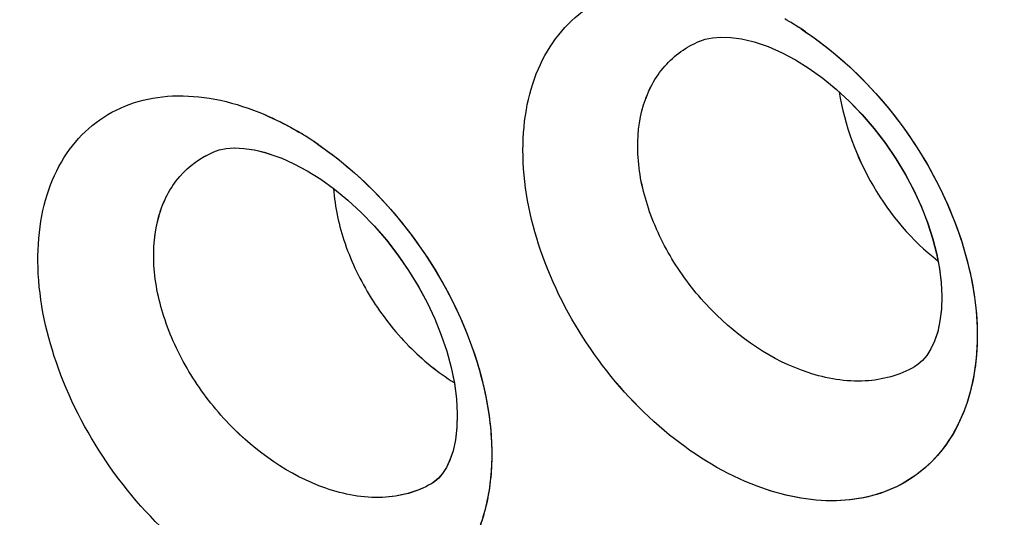
# Model space of a CAD drawing. Units: inches. Extents: x 73.6 to 136.7, y 115.3 to 181.8.
# Drawn here: x 95.7 to 97.9, y 134.5 to 135.6 of the extents above; entities that cross this region are included whole.
import ezdxf

# ---------------------------------------------------------------- set-up
doc = ezdxf.new("R2010")
doc.units = ezdxf.units.IN
doc.header["$MEASUREMENT"] = 0
doc.layers.add('ASSI', color=7, linetype='Continuous')

# ---------------------------------------------------------------- blocks, each defined once
blk = doc.blocks.new('block 876')
at = {"color": 7, "lineweight": 25, "true_color": 0xffffff}
blk.add_lwpolyline([(96.2338, 135.3036), (96.2589, 135.2975)], dxfattribs=at)
blk = doc.blocks.new('block 895')
at = {"color": 7, "lineweight": 25, "true_color": 0xffffff}
blk.add_lwpolyline([(97.3485, 135.5462), (97.3755, 135.5374), (97.3821, 135.5348)], dxfattribs=at)
blk = doc.blocks.new('block 900')
at = {"color": 7, "lineweight": 25, "true_color": 0xffffff}
blk.add_lwpolyline([(96.2593, 135.2974), (96.2861, 135.2884), (96.293, 135.2857)], dxfattribs=at)
blk = doc.blocks.new('block 943')
at = {"color": 7, "lineweight": 25, "true_color": 0xffffff}
blk.add_lwpolyline([(97.3823, 135.5348), (97.4136, 135.521), (97.4436, 135.505), (97.4741, 135.4859), (97.5046, 135.4639), (97.5346, 135.4393), (97.564, 135.4121), (97.5923, 135.3828), (97.6191, 135.3514), (97.6444, 135.3184), (97.6678, 135.2841)], dxfattribs=at)
blk = doc.blocks.new('block 947')
at = {"color": 7, "lineweight": 25, "true_color": 0xffffff}
blk.add_lwpolyline([(96.2932, 135.2857), (96.3221, 135.2727), (96.3516, 135.2569), (96.3819, 135.2379), (96.4124, 135.2158), (96.4428, 135.191), (96.4726, 135.1634), (96.5014, 135.1336), (96.5288, 135.1018), (96.5546, 135.0683), (96.5785, 135.0335), (96.6002, 134.998), (96.6196, 134.962), (96.6368, 134.9255), (96.6515, 134.8891), (96.6637, 134.853), (96.6735, 134.8169), (96.6808, 134.7812), (96.6854, 134.7465), (96.6872, 134.7135), (96.6864, 134.6828)], dxfattribs=at)
blk = doc.blocks.new('block 1237')
at = {"color": 7, "lineweight": 25, "true_color": 0xffffff}
blk.add_lwpolyline([(97.2415, 135.5512), (97.2577, 135.5546), (97.2767, 135.5562), (97.2985, 135.5555)], dxfattribs=at)
blk = doc.blocks.new('block 1239')
at = {"color": 7, "lineweight": 25, "true_color": 0xffffff}
blk.add_lwpolyline([(96.155, 135.3035), (96.1704, 135.3066)], dxfattribs=at)
blk = doc.blocks.new('block 1268')
at = {"color": 7, "lineweight": 25, "true_color": 0xffffff}
blk.add_lwpolyline([(96.1704, 135.3066), (96.1887, 135.308), (96.21, 135.3071), (96.2333, 135.3037)], dxfattribs=at)
blk = doc.blocks.new('block 1298')
at = {"color": 7, "lineweight": 25, "true_color": 0xffffff}
blk.add_lwpolyline([(97.2985, 135.5555), (97.3227, 135.5522), (97.3481, 135.5462)], dxfattribs=at)
blk = doc.blocks.new('block 1443')
at = {"color": 7, "lineweight": 25, "true_color": 0xffffff}
blk.add_lwpolyline([(97.6678, 135.2841), (97.6891, 135.2487), (97.7082, 135.2126), (97.7248, 135.1764), (97.7387, 135.1406), (97.7501, 135.1055), (97.7589, 135.0712), (97.7651, 135.0383), (97.7689, 135.0069), (97.7704, 134.9766), (97.7696, 134.9477), (97.7665, 134.9209), (97.7614, 134.8968), (97.7545, 134.8759), (97.7463, 134.8582), (97.7372, 134.8437), (97.7277, 134.8325)], dxfattribs=at)
blk = doc.blocks.new('block 1462')
at = {"color": 7, "lineweight": 25, "true_color": 0xffffff}
blk.add_lwpolyline([(96.6864, 134.6828), (96.6832, 134.6548), (96.6778, 134.6303), (96.6709, 134.6097), (96.663, 134.5929), (96.6544, 134.5794), (96.6456, 134.5692), (96.6367, 134.5614), (96.6293, 134.5565)], dxfattribs=at)
blk = doc.blocks.new('block 2204')
at = {"color": 7, "lineweight": 25, "true_color": 0xffffff}
blk.add_lwpolyline([(97.7277, 134.8325), (97.7179, 134.8238), (97.7095, 134.8182)], dxfattribs=at)
blk = doc.blocks.new('block 2455')
at = {"color": 7, "lineweight": 25, "true_color": 0xffffff}
blk.add_lwpolyline([(96.6293, 134.5565), (96.629, 134.5563)], dxfattribs=at)
blk = doc.blocks.new('block 2456')
at = {"color": 7, "lineweight": 25, "true_color": 0xffffff}
blk.add_lwpolyline([(97.7095, 134.8182), (97.7093, 134.8181)], dxfattribs=at)
blk = doc.blocks.new('block 2482')
at = {"color": 7, "lineweight": 25, "true_color": 0xffffff}
blk.add_lwpolyline([(96.1429, 135.2993), (96.143, 135.2994)], dxfattribs=at)
blk = doc.blocks.new('block 2483')
at = {"color": 7, "lineweight": 25, "true_color": 0xffffff}
blk.add_lwpolyline([(97.229, 135.5469), (97.2292, 135.5469)], dxfattribs=at)
blk = doc.blocks.new('block 2518')
at = {"color": 7, "lineweight": 25, "true_color": 0xffffff}
blk.add_lwpolyline([(97.2292, 135.547), (97.2415, 135.5512)], dxfattribs=at)
blk = doc.blocks.new('block 2521')
at = {"color": 7, "lineweight": 25, "true_color": 0xffffff}
blk.add_lwpolyline([(96.143, 135.2994), (96.155, 135.3035)], dxfattribs=at)
blk = doc.blocks.new('block 3171')
at = {"color": 7, "lineweight": 25, "true_color": 0xffffff}
blk.add_open_spline([(96.3669, 135.3222), (96.3548, 135.3303), (96.3425, 135.338), (96.3299, 135.3453)], degree=3, dxfattribs=at)
blk = doc.blocks.new('block 3176')
at = {"color": 7, "lineweight": 25, "true_color": 0xffffff}
blk.add_open_spline([(97.4561, 135.5744), (97.4442, 135.5822), (97.432, 135.5896), (97.4197, 135.5967)], degree=3, dxfattribs=at)
blk = doc.blocks.new('block 3364')
at = {"color": 7, "lineweight": 25, "true_color": 0xffffff}
blk.add_open_spline([(96.4107, 135.217), (96.4135, 135.1752), (96.4227, 135.1338), (96.4363, 135.094), (96.451, 135.0512), (96.4708, 135.0104), (96.4946, 134.9721), (96.5187, 134.9333), (96.547, 134.8972), (96.579, 134.8646), (96.6095, 134.8334), (96.6435, 134.8056), (96.6804, 134.7827)], degree=3, knots=[0, 0, 0, 0, 1, 1, 1, 2, 2, 2, 3, 3, 3, 4, 4, 4, 4], dxfattribs=at)
blk = doc.blocks.new('block 3655')
at = {"color": 7, "lineweight": 25, "true_color": 0xffffff}
blk.add_open_spline([(97.4719, 134.8051), (97.3905, 134.832), (97.3163, 134.883), (97.256, 134.9449), (97.2239, 134.9778), (97.1956, 135.0139), (97.1716, 135.0527), (97.1482, 135.0905), (97.1287, 135.1309), (97.1146, 135.1731), (97.1015, 135.2123), (97.093, 135.2531), (97.091, 135.2945), (97.0893, 135.3315), (97.0928, 135.3689), (97.1037, 135.4043), (97.1136, 135.4361), (97.1293, 135.4663), (97.1514, 135.4913), (97.1726, 135.5154), (97.1997, 135.5346), (97.229, 135.5469)], degree=3, knots=[0, 0, 0, 0, 1, 1, 1, 2, 2, 2, 3, 3, 3, 4, 4, 4, 5, 5, 5, 6, 6, 6, 7, 7, 7, 7], dxfattribs=at)
blk = doc.blocks.new('block 3657')
at = {"color": 7, "lineweight": 25, "true_color": 0xffffff}
blk.add_open_spline([(96.3931, 134.5464), (96.3112, 134.5748), (96.237, 134.6275), (96.1766, 134.6906), (96.1443, 134.7244), (96.1159, 134.7612), (96.0916, 134.8007), (96.068, 134.8391), (96.0482, 134.8801), (96.0337, 134.923), (96.0203, 134.9626), (96.0114, 135.0038), (96.009, 135.0457), (96.0068, 135.0829), (96.0098, 135.1206), (96.0202, 135.1564), (96.0295, 135.1883), (96.0448, 135.2187), (96.0665, 135.2439), (96.0872, 135.2679), (96.1139, 135.2872), (96.1429, 135.2993)], degree=3, knots=[0, 0, 0, 0, 1, 1, 1, 2, 2, 2, 3, 3, 3, 4, 4, 4, 5, 5, 5, 6, 6, 6, 7, 7, 7, 7], dxfattribs=at)
blk = doc.blocks.new('block 3736')
at = {"color": 7, "lineweight": 25, "true_color": 0xffffff}
blk.add_open_spline([(100.7809, 135.8261), (100.7809, 135.3059), (100.7583, 134.7854), (100.7097, 134.2672), (100.6635, 133.7745), (100.5938, 133.284), (100.4969, 132.7986), (100.4053, 132.339), (100.2893, 131.884), (100.1454, 131.4379), (100.0094, 131.0162), (99.8485, 130.6023), (99.6594, 130.2016), (99.4804, 129.8223), (99.2762, 129.4547), (99.0447, 129.1048), (98.8244, 128.7718), (98.5794, 128.4548), (98.3093, 128.1606), (98.0493, 127.8775), (97.7662, 127.6155), (97.4617, 127.3805), (97.1639, 127.1506), (96.8457, 126.9464), (96.5123, 126.7732)], degree=3, knots=[0, 0, 0, 0, 1, 1, 1, 2, 2, 2, 3, 3, 3, 4, 4, 4, 5, 5, 5, 6, 6, 6, 7, 7, 7, 8, 8, 8, 8], dxfattribs=at)
blk = doc.blocks.new('block 3738')
at = {"color": 7, "lineweight": 25, "true_color": 0xffffff}
blk.add_open_spline([(96.4939, 126.7637), (96.0633, 126.5418), (95.6048, 126.3702), (95.1337, 126.252), (94.6481, 126.13), (94.1491, 126.0649), (93.6491, 126.0502), (93.1204, 126.0346), (92.5905, 126.0755), (92.0688, 126.1621), (91.5092, 126.2549), (90.9591, 126.4002), (90.4232, 126.5854), (89.8466, 126.7847), (89.2863, 127.0303), (88.7449, 127.3108), (88.4594, 127.4589), (88.1791, 127.6166), (87.9039, 127.7829), (87.6195, 127.9547), (87.3406, 128.1356), (87.0672, 128.3245), (86.4955, 128.7194), (85.9478, 129.1492), (85.4238, 129.6057), (84.8726, 130.086), (84.3477, 130.5958), (83.8482, 131.1294), (83.3289, 131.6841), (82.8373, 132.2644), (82.3726, 132.8656), (81.8956, 133.4829), (81.447, 134.1223), (81.0273, 134.7799), (80.6016, 135.447), (80.2056, 136.133), (79.84, 136.8349), (79.4737, 137.538), (79.138, 138.2571), (78.8345, 138.9895), (78.5342, 139.7143), (78.2654, 140.4522), (78.031, 141.201), (77.8019, 141.9328), (77.6057, 142.6749), (77.4459, 143.4249), (77.2916, 144.1489), (77.1713, 144.8802), (77.0901, 145.6163), (77.0126, 146.3185), (76.9708, 147.0251), (76.9708, 147.7311)], degree=3, knots=[0, 0, 0, 0, 1, 1, 1, 2, 2, 2, 3, 3, 3, 4, 4, 4, 5, 5, 5, 6, 6, 6, 7, 7, 7, 8, 8, 8, 9, 9, 9, 10, 10, 10, 11, 11, 11, 12, 12, 12, 13, 13, 13, 14, 14, 14, 15, 15, 15, 16, 16, 16, 17, 17, 17, 17], dxfattribs=at)
blk = doc.blocks.new('block 3866')
at = {"color": 7, "lineweight": 25, "true_color": 0xffffff}
blk.add_open_spline([(97.5413, 135.4329), (97.5526, 135.3591), (97.5796, 135.2876), (97.6177, 135.2224), (97.6552, 135.1582), (97.7034, 135.1002), (97.7617, 135.0556)], degree=3, knots=[0, 0, 0, 0, 1, 1, 1, 2, 2, 2, 2], dxfattribs=at)
blk = doc.blocks.new('block 3905')
at = {"color": 7, "lineweight": 25, "true_color": 0xffffff}
blk.add_open_spline([(100.5994, 136.3335), (100.5994, 135.8121), (100.5755, 135.2904), (100.5239, 134.7713), (100.475, 134.2794), (100.4013, 133.7898), (100.2986, 133.3063), (100.2017, 132.85), (100.079, 132.3989), (99.9266, 131.958), (99.7829, 131.5425), (99.6129, 131.136), (99.413, 130.7444), (99.2242, 130.3746), (99.0088, 130.0181), (98.7649, 129.6819), (98.5326, 129.3619), (98.2745, 129.0603), (97.9909, 128.7846), (97.7171, 128.5184), (97.4196, 128.2763), (97.1014, 128.0646), (96.7881, 127.8561), (96.4546, 127.677), (96.1082, 127.5315)], degree=3, knots=[0, 0, 0, 0, 1, 1, 1, 2, 2, 2, 3, 3, 3, 4, 4, 4, 5, 5, 5, 6, 6, 6, 7, 7, 7, 8, 8, 8, 8], dxfattribs=at)
blk = doc.blocks.new('block 3992')
at = {"color": 7, "lineweight": 25, "true_color": 0xffffff}
blk.add_open_spline([(96.8454, 127.3011), (96.6378, 127.1795), (96.4228, 127.0701), (96.2022, 126.9738), (95.9808, 126.8771), (95.7537, 126.7936), (95.5226, 126.7234), (95.2886, 126.6523), (95.0505, 126.5948), (94.81, 126.5508), (94.5647, 126.5059), (94.3169, 126.4749), (94.0681, 126.4572), (93.5495, 126.4202), (93.0263, 126.4405), (92.5107, 126.5078), (92.2392, 126.5432), (91.9699, 126.5915), (91.7031, 126.6515), (91.4263, 126.7136), (91.1522, 126.7883), (90.8816, 126.8736), (90.3094, 127.054), (89.7523, 127.2822), (89.2135, 127.5466), (88.6347, 127.8306), (88.077, 128.1563), (87.5405, 128.5133), (86.9688, 128.8937), (86.4212, 129.3098), (85.8971, 129.7534), (85.3447, 130.2211), (84.8185, 130.7195), (84.3178, 131.2421), (83.7963, 131.7865), (83.3025, 132.3572), (82.8359, 132.9492), (82.3559, 133.5582), (81.9047, 134.1898), (81.4824, 134.8401), (81.0536, 135.5006), (80.6546, 136.1804), (80.2863, 136.8765), (79.917, 137.5745), (79.5784, 138.2888), (79.2724, 139.0168), (78.9693, 139.7376), (78.6981, 140.4718), (78.4615, 141.2171), (78.2302, 141.9457), (78.032, 142.6848), (77.8706, 143.432), (77.7148, 144.1532), (77.5933, 144.8819), (77.5113, 145.6154), (77.4331, 146.3148), (77.3908, 147.0187), (77.3908, 147.7221)], degree=3, knots=[0, 0, 0, 0, 1, 1, 1, 2, 2, 2, 3, 3, 3, 4, 4, 4, 5, 5, 5, 6, 6, 6, 7, 7, 7, 8, 8, 8, 9, 9, 9, 10, 10, 10, 11, 11, 11, 12, 12, 12, 13, 13, 13, 14, 14, 14, 15, 15, 15, 16, 16, 16, 17, 17, 17, 18, 18, 18, 19, 19, 19, 19], dxfattribs=at)
blk = doc.blocks.new('block 3994')
at = {"color": 7, "lineweight": 25, "true_color": 0xffffff}
blk.add_open_spline([(96.1209, 127.5401), (96.4554, 127.6934), (96.7763, 127.8784), (97.0774, 128.091), (97.3839, 128.3074), (97.6698, 128.5524), (97.9328, 128.8198), (98.2053, 129.097), (98.4532, 129.3982), (98.676, 129.7167), (98.9101, 130.0513), (99.1166, 130.4049), (99.2974, 130.7707), (99.3917, 130.9615), (99.4791, 131.1556), (99.5599, 131.3524), (99.6432, 131.5549), (99.7196, 131.7603), (99.7895, 131.968), (99.9354, 132.4017), (100.0529, 132.8451), (100.1457, 133.2934), (100.2439, 133.7679), (100.3145, 134.2477), (100.3613, 134.7299), (100.4106, 135.2379), (100.4334, 135.7486), (100.4334, 136.2587)], degree=3, knots=[0, 0, 0, 0, 1, 1, 1, 2, 2, 2, 3, 3, 3, 4, 4, 4, 5, 5, 5, 6, 6, 6, 7, 7, 7, 8, 8, 8, 9, 9, 9, 9], dxfattribs=at)
blk = doc.blocks.new('block 4011')
at = {"color": 7, "lineweight": 25, "true_color": 0xffffff}
blk.add_open_spline([(93.883, 127.2627), (94.318, 127.3198), (94.7488, 127.4221), (95.1624, 127.5718), (95.5693, 127.719), (95.9596, 127.9121), (96.3233, 128.1454), (96.5069, 128.2631), (96.6836, 128.391), (96.8529, 128.5282), (97.0248, 128.6675), (97.189, 128.8162), (97.3451, 128.9731), (97.668, 129.2977), (97.9563, 129.6573), (98.2088, 130.0397), (98.4772, 130.4462), (98.7051, 130.8785), (98.8976, 131.3257), (99.1039, 131.8051), (99.2694, 132.3016), (99.3998, 132.8068), (99.5396, 133.3485), (99.6391, 133.9002), (99.7049, 134.4558), (99.7752, 135.0483), (99.8073, 135.6452), (99.8073, 136.2414)], degree=3, knots=[0, 0, 0, 0, 1, 1, 1, 2, 2, 2, 3, 3, 3, 4, 4, 4, 5, 5, 5, 6, 6, 6, 7, 7, 7, 8, 8, 8, 9, 9, 9, 9], dxfattribs=at)
blk = doc.blocks.new('block 4935')
at = {"color": 7, "lineweight": 25, "true_color": 0xffffff}
blk.add_open_spline([(97.7093, 134.8181), (97.6764, 134.7988), (97.6379, 134.7887), (97.5994, 134.7865), (97.5561, 134.7841), (97.5127, 134.7917), (97.4719, 134.8051)], degree=3, knots=[0, 0, 0, 0, 1, 1, 1, 2, 2, 2, 2], dxfattribs=at)
blk = doc.blocks.new('block 4973')
at = {"color": 7, "lineweight": 25, "true_color": 0xffffff}
blk.add_open_spline([(96.629, 134.5563), (96.5965, 134.5373), (96.5583, 134.5276), (96.5202, 134.5259), (96.4768, 134.5239), (96.4336, 134.5323), (96.3931, 134.5464)], degree=3, knots=[0, 0, 0, 0, 1, 1, 1, 2, 2, 2, 2], dxfattribs=at)
blk = doc.blocks.new('block 5423')
at = {"color": 7, "lineweight": 25, "true_color": 0xffffff}
blk.add_open_spline([(96.2437, 135.3879), (96.2509, 135.385), (96.2581, 135.3819), (96.2653, 135.3787), (96.2874, 135.3688), (96.309, 135.3576), (96.3299, 135.3453)], degree=3, knots=[0, 0, 0, 0, 1, 1, 1, 2, 2, 2, 2], dxfattribs=at)
blk = doc.blocks.new('block 5424')
at = {"color": 7, "lineweight": 25, "true_color": 0xffffff}
blk.add_open_spline([(96.3669, 135.3222), (96.4512, 135.2659), (96.525, 135.1932), (96.5861, 135.1113), (96.6483, 135.0279), (96.6975, 134.9349), (96.7289, 134.8365)], degree=3, knots=[0, 0, 0, 0, 1, 1, 1, 2, 2, 2, 2], dxfattribs=at)
blk = doc.blocks.new('block 5425')
at = {"color": 7, "lineweight": 25, "true_color": 0xffffff}
blk.add_open_spline([(96.7289, 134.8365), (96.7432, 134.7917), (96.7538, 134.7455), (96.7595, 134.6986), (96.7648, 134.6555), (96.766, 134.6119), (96.7616, 134.5686), (96.7577, 134.5295), (96.7493, 134.4908), (96.7351, 134.4541), (96.7221, 134.4207), (96.7043, 134.389), (96.6814, 134.3615), (96.6596, 134.3354), (96.6332, 134.3131), (96.6036, 134.2963), (96.5736, 134.2792), (96.5404, 134.2678), (96.5064, 134.2619), (96.4697, 134.2556), (96.4321, 134.2556), (96.3952, 134.2603), (96.3545, 134.2655), (96.3146, 134.2765), (96.2764, 134.2913)], degree=3, knots=[0, 0, 0, 0, 1, 1, 1, 2, 2, 2, 3, 3, 3, 4, 4, 4, 5, 5, 5, 6, 6, 6, 7, 7, 7, 8, 8, 8, 8], dxfattribs=at)
blk = doc.blocks.new('block 5426')
at = {"color": 7, "lineweight": 25, "true_color": 0xffffff}
blk.add_open_spline([(96.2764, 134.2913), (96.2056, 134.3189), (96.1398, 134.3601), (96.0808, 134.4088), (96.0164, 134.462), (95.96, 134.5241), (95.912, 134.5922), (95.8638, 134.6606), (95.8242, 134.7351), (95.7956, 134.814), (95.7692, 134.8868), (95.7522, 134.9633), (95.7498, 135.0405), (95.7487, 135.0752), (95.7506, 135.1101), (95.7563, 135.1444), (95.7615, 135.1759), (95.7699, 135.207), (95.7823, 135.2365), (95.7937, 135.2638), (95.8085, 135.2898), (95.8268, 135.3131), (95.8442, 135.3353), (95.8649, 135.3551), (95.888, 135.3713), (95.9111, 135.3875), (95.9367, 135.4001), (95.9635, 135.4088), (95.9915, 135.418), (96.0208, 135.4229), (96.0502, 135.4243), (96.0819, 135.4258), (96.1137, 135.4231), (96.1449, 135.4172), (96.1787, 135.4108), (96.2118, 135.4007), (96.2437, 135.3879)], degree=3, knots=[0, 0, 0, 0, 1, 1, 1, 2, 2, 2, 3, 3, 3, 4, 4, 4, 5, 5, 5, 6, 6, 6, 7, 7, 7, 8, 8, 8, 9, 9, 9, 10, 10, 10, 11, 11, 11, 12, 12, 12, 12], dxfattribs=at)
blk = doc.blocks.new('block 5428')
at = {"color": 7, "lineweight": 25, "true_color": 0xffffff}
blk.add_open_spline([(97.4561, 135.5744), (97.5176, 135.5342), (97.5734, 135.485), (97.6227, 135.4301), (97.6738, 135.3732), (97.7178, 135.3103), (97.7537, 135.2428), (97.7884, 135.1776), (97.8154, 135.1081), (97.8321, 135.036), (97.8472, 134.9708), (97.8539, 134.9035), (97.8473, 134.8365), (97.8416, 134.7785), (97.826, 134.7208), (97.7971, 134.6706), (97.7838, 134.6476), (97.7678, 134.6261), (97.7492, 134.6072), (97.731, 134.5888), (97.7104, 134.5728), (97.6881, 134.5598), (97.6655, 134.5467), (97.6411, 134.5367), (97.6159, 134.5299), (97.5895, 134.5228), (97.5623, 134.5191), (97.5349, 134.5183), (97.4746, 134.5167), (97.4137, 134.5296), (97.3575, 134.5508)], degree=3, knots=[0, 0, 0, 0, 1, 1, 1, 2, 2, 2, 3, 3, 3, 4, 4, 4, 5, 5, 5, 6, 6, 6, 7, 7, 7, 8, 8, 8, 9, 9, 9, 10, 10, 10, 10], dxfattribs=at)
blk = doc.blocks.new('block 5430')
at = {"color": 7, "lineweight": 25, "true_color": 0xffffff}
blk.add_open_spline([(97.3575, 134.5508), (97.2868, 134.5774), (97.221, 134.6177), (97.162, 134.6655), (97.0977, 134.7176), (97.0415, 134.7788), (96.9937, 134.846), (96.9458, 134.9136), (96.9065, 134.9872), (96.8784, 135.0654), (96.8524, 135.1376), (96.836, 135.2136), (96.8342, 135.29), (96.8334, 135.3246), (96.8356, 135.3592), (96.8416, 135.3933), (96.8471, 135.4247), (96.8559, 135.4556), (96.8685, 135.4849), (96.8803, 135.5122), (96.8954, 135.5381), (96.9139, 135.5613), (96.9317, 135.5835), (96.9526, 135.6032), (96.976, 135.6194), (96.9993, 135.6356), (97.0251, 135.6483), (97.0521, 135.6571), (97.0803, 135.6664), (97.1098, 135.6715), (97.1394, 135.6731), (97.1712, 135.6747), (97.2031, 135.6723), (97.2344, 135.6667), (97.2682, 135.6606), (97.3014, 135.6508), (97.3333, 135.6383)], degree=3, knots=[0, 0, 0, 0, 1, 1, 1, 2, 2, 2, 3, 3, 3, 4, 4, 4, 5, 5, 5, 6, 6, 6, 7, 7, 7, 8, 8, 8, 9, 9, 9, 10, 10, 10, 11, 11, 11, 12, 12, 12, 12], dxfattribs=at)
blk = doc.blocks.new('block 6859')
at = {"layer": 'ASSI', "color": 7, "lineweight": 25, "true_color": 0xffffff}
blk.add_lwpolyline([(96.2101, 135.3071), (96.234, 135.3036)], dxfattribs=at)
blk = doc.blocks.new('block 6888')
at = {"layer": 'ASSI', "color": 7, "lineweight": 25, "true_color": 0xffffff}
blk.add_lwpolyline([(96.234, 135.3036), (96.2596, 135.2974), (96.2863, 135.2883), (96.293, 135.2857)], dxfattribs=at)
blk = doc.blocks.new('block 6920')
at = {"layer": 'ASSI', "color": 7, "lineweight": 25, "true_color": 0xffffff}
blk.add_lwpolyline([(97.3487, 135.5461), (97.3757, 135.5373), (97.3821, 135.5349)], dxfattribs=at)
blk = doc.blocks.new('block 6972')
at = {"layer": 'ASSI', "color": 7, "lineweight": 25, "true_color": 0xffffff}
blk.add_lwpolyline([(97.3823, 135.5348), (97.4137, 135.521), (97.4437, 135.5049), (97.4742, 135.4858), (97.5047, 135.4639), (97.5348, 135.4392), (97.5642, 135.412), (97.5925, 135.3825), (97.6194, 135.3511), (97.6447, 135.318), (97.6681, 135.2836)], dxfattribs=at)
blk = doc.blocks.new('block 6977')
at = {"layer": 'ASSI', "color": 7, "lineweight": 25, "true_color": 0xffffff}
blk.add_lwpolyline([(96.2932, 135.2857), (96.322, 135.2728), (96.3515, 135.2569), (96.3818, 135.2379), (96.4123, 135.216), (96.4426, 135.1911), (96.4724, 135.1637), (96.5011, 135.1339), (96.5286, 135.1021), (96.5544, 135.0686), (96.5783, 135.0339), (96.6, 134.9983), (96.6195, 134.9623), (96.6367, 134.9257), (96.6514, 134.8892), (96.6637, 134.853), (96.6735, 134.8169), (96.6808, 134.7811), (96.6854, 134.7463), (96.6873, 134.7132), (96.6864, 134.6825)], dxfattribs=at)
blk = doc.blocks.new('block 7290')
at = {"layer": 'ASSI', "color": 7, "lineweight": 25, "true_color": 0xffffff}
blk.add_lwpolyline([(97.2415, 135.5512), (97.2577, 135.5546)], dxfattribs=at)
blk = doc.blocks.new('block 7292')
at = {"layer": 'ASSI', "color": 7, "lineweight": 25, "true_color": 0xffffff}
blk.add_lwpolyline([(96.155, 135.3035), (96.1704, 135.3066)], dxfattribs=at)
blk = doc.blocks.new('block 7318')
at = {"layer": 'ASSI', "color": 7, "lineweight": 25, "true_color": 0xffffff}
blk.add_lwpolyline([(97.2578, 135.5546), (97.2767, 135.5562), (97.2986, 135.5555)], dxfattribs=at)
blk = doc.blocks.new('block 7320')
at = {"layer": 'ASSI', "color": 7, "lineweight": 25, "true_color": 0xffffff}
blk.add_lwpolyline([(96.1705, 135.3066), (96.1888, 135.308), (96.2101, 135.3071)], dxfattribs=at)
blk = doc.blocks.new('block 7344')
at = {"layer": 'ASSI', "color": 7, "lineweight": 25, "true_color": 0xffffff}
blk.add_lwpolyline([(97.2986, 135.5555), (97.3229, 135.5522), (97.3481, 135.5462)], dxfattribs=at)
blk = doc.blocks.new('block 7497')
at = {"layer": 'ASSI', "color": 7, "lineweight": 25, "true_color": 0xffffff}
blk.add_lwpolyline([(97.6681, 135.2836), (97.6895, 135.248), (97.7086, 135.2118), (97.7252, 135.1755), (97.739, 135.1398), (97.7503, 135.1047), (97.7591, 135.0704), (97.7652, 135.0377), (97.769, 135.0064), (97.7705, 134.9763), (97.7696, 134.9475), (97.7665, 134.9208), (97.7614, 134.8967), (97.7545, 134.8758), (97.7463, 134.8581), (97.7372, 134.8437), (97.7277, 134.8325)], dxfattribs=at)
blk = doc.blocks.new('block 7516')
at = {"layer": 'ASSI', "color": 7, "lineweight": 25, "true_color": 0xffffff}
blk.add_lwpolyline([(96.6864, 134.6825), (96.6831, 134.6545), (96.6777, 134.63), (96.6708, 134.6095), (96.6629, 134.5927), (96.6542, 134.5793), (96.6455, 134.5691), (96.6366, 134.5613), (96.6293, 134.5565)], dxfattribs=at)
blk = doc.blocks.new('block 8277')
at = {"layer": 'ASSI', "color": 7, "lineweight": 25, "true_color": 0xffffff}
blk.add_lwpolyline([(97.7277, 134.8325), (97.7179, 134.8238), (97.7095, 134.8182)], dxfattribs=at)
blk = doc.blocks.new('block 8525')
at = {"layer": 'ASSI', "color": 7, "lineweight": 25, "true_color": 0xffffff}
blk.add_lwpolyline([(96.6294, 134.5565), (96.629, 134.5563)], dxfattribs=at)
blk = doc.blocks.new('block 8526')
at = {"layer": 'ASSI', "color": 7, "lineweight": 25, "true_color": 0xffffff}
blk.add_lwpolyline([(97.7096, 134.8183), (97.7093, 134.8181)], dxfattribs=at)
blk = doc.blocks.new('block 8565')
at = {"layer": 'ASSI', "color": 7, "lineweight": 25, "true_color": 0xffffff}
blk.add_lwpolyline([(96.1428, 135.2993), (96.143, 135.2994)], dxfattribs=at)
blk = doc.blocks.new('block 8571')
at = {"layer": 'ASSI', "color": 7, "lineweight": 25, "true_color": 0xffffff}
blk.add_lwpolyline([(97.229, 135.5469), (97.2292, 135.547)], dxfattribs=at)
blk = doc.blocks.new('block 8590')
at = {"layer": 'ASSI', "color": 7, "lineweight": 25, "true_color": 0xffffff}
blk.add_lwpolyline([(97.2292, 135.547), (97.2415, 135.5512)], dxfattribs=at)
blk = doc.blocks.new('block 8593')
at = {"layer": 'ASSI', "color": 7, "lineweight": 25, "true_color": 0xffffff}
blk.add_lwpolyline([(96.143, 135.2994), (96.155, 135.3035)], dxfattribs=at)
blk = doc.blocks.new('block 9269')
at = {"layer": 'ASSI', "color": 7, "lineweight": 25, "true_color": 0xffffff}
blk.add_open_spline([(96.3764, 135.3157), (96.3623, 135.3255), (96.3478, 135.3348), (96.333, 135.3435)], degree=3, dxfattribs=at)
blk = doc.blocks.new('block 9276')
at = {"layer": 'ASSI', "color": 7, "lineweight": 25, "true_color": 0xffffff}
blk.add_open_spline([(97.4656, 135.568), (97.4516, 135.5776), (97.4371, 135.5866), (97.4224, 135.5951)], degree=3, dxfattribs=at)
blk = doc.blocks.new('block 9503')
at = {"layer": 'ASSI', "color": 7, "lineweight": 25, "true_color": 0xffffff}
blk.add_open_spline([(96.4107, 135.217), (96.4135, 135.1752), (96.4227, 135.1338), (96.4363, 135.094), (96.451, 135.0512), (96.4708, 135.0104), (96.4946, 134.9721), (96.5187, 134.9334), (96.547, 134.8972), (96.579, 134.8646), (96.6095, 134.8335), (96.6435, 134.8056), (96.6804, 134.7827)], degree=3, knots=[0, 0, 0, 0, 1, 1, 1, 2, 2, 2, 3, 3, 3, 4, 4, 4, 4], dxfattribs=at)
blk = doc.blocks.new('block 9539')
at = {"layer": 'ASSI', "color": 7, "lineweight": 25, "true_color": 0xffffff}
blk.add_open_spline([(100.5994, 136.3335), (100.5994, 135.812), (100.5755, 135.2902), (100.5239, 134.771), (100.475, 134.2789), (100.4012, 133.7892), (100.2984, 133.3055), (100.2014, 132.849), (100.0787, 132.3979), (99.9261, 131.9568), (99.7824, 131.5412), (99.6122, 131.1345), (99.4122, 130.7428), (99.2233, 130.3729), (99.0077, 130.0163), (98.7636, 129.6801), (98.5311, 129.3601), (98.2728, 129.0586), (97.9891, 128.7829), (97.7151, 128.5167), (97.4176, 128.2746), (97.0993, 128.0631), (96.7858, 127.8546), (96.4521, 127.6759), (96.1055, 127.5305)], degree=3, knots=[0, 0, 0, 0, 1, 1, 1, 2, 2, 2, 3, 3, 3, 4, 4, 4, 5, 5, 5, 6, 6, 6, 7, 7, 7, 8, 8, 8, 8], dxfattribs=at)
blk = doc.blocks.new('block 9775')
at = {"layer": 'ASSI', "color": 7, "lineweight": 25, "true_color": 0xffffff}
blk.add_open_spline([(97.4719, 134.8051), (97.3905, 134.832), (97.3163, 134.883), (97.256, 134.9449), (97.2239, 134.9778), (97.1957, 135.0139), (97.1716, 135.0527), (97.1482, 135.0905), (97.1287, 135.1309), (97.1146, 135.1731), (97.1015, 135.2123), (97.093, 135.2531), (97.0911, 135.2945), (97.0893, 135.3315), (97.0928, 135.3689), (97.1038, 135.4043), (97.1136, 135.4361), (97.1294, 135.4663), (97.1514, 135.4913), (97.1727, 135.5154), (97.1997, 135.5346), (97.229, 135.5469)], degree=3, knots=[0, 0, 0, 0, 1, 1, 1, 2, 2, 2, 3, 3, 3, 4, 4, 4, 5, 5, 5, 6, 6, 6, 7, 7, 7, 7], dxfattribs=at)
blk = doc.blocks.new('block 9777')
at = {"layer": 'ASSI', "color": 7, "lineweight": 25, "true_color": 0xffffff}
blk.add_open_spline([(96.3931, 134.5464), (96.3112, 134.5748), (96.2371, 134.6275), (96.1766, 134.6906), (96.1443, 134.7244), (96.1159, 134.7612), (96.0916, 134.8007), (96.068, 134.8391), (96.0482, 134.8801), (96.0337, 134.923), (96.0203, 134.9626), (96.0114, 135.0038), (96.009, 135.0456), (96.0068, 135.0828), (96.0098, 135.1205), (96.0203, 135.1564), (96.0295, 135.1883), (96.0448, 135.2187), (96.0665, 135.2439), (96.0872, 135.2679), (96.1138, 135.2871), (96.1429, 135.2993)], degree=3, knots=[0, 0, 0, 0, 1, 1, 1, 2, 2, 2, 3, 3, 3, 4, 4, 4, 5, 5, 5, 6, 6, 6, 7, 7, 7, 7], dxfattribs=at)
blk = doc.blocks.new('block 10428')
at = {"layer": 'ASSI', "color": 7, "lineweight": 25, "true_color": 0xffffff}
blk.add_open_spline([(93.9029, 127.2654), (94.1218, 127.2947), (94.3394, 127.3355), (94.554, 127.388), (94.7654, 127.4397), (94.9738, 127.5029), (95.1783, 127.5776), (95.5834, 127.7257), (95.9731, 127.9194), (96.3356, 128.1531), (96.5186, 128.2711), (96.6947, 128.3993), (96.8634, 128.5367), (97.0346, 128.6762), (97.1982, 128.825), (97.3538, 128.982), (97.6756, 129.3068), (97.9629, 129.6662), (98.2145, 130.0484), (98.482, 130.4547), (98.7092, 130.8866), (98.9009, 131.3333), (99.1065, 131.8122), (99.2714, 132.3081), (99.4013, 132.8126), (99.5406, 133.3535), (99.6397, 133.9043), (99.7053, 134.4589), (99.7753, 135.0504), (99.8073, 135.6463), (99.8073, 136.2414)], degree=3, knots=[0, 0, 0, 0, 1, 1, 1, 2, 2, 2, 3, 3, 3, 4, 4, 4, 5, 5, 5, 6, 6, 6, 7, 7, 7, 8, 8, 8, 9, 9, 9, 10, 10, 10, 10], dxfattribs=at)
blk = doc.blocks.new('block 10812')
at = {"layer": 'ASSI', "color": 7, "lineweight": 25, "true_color": 0xffffff}
blk.add_open_spline([(96.8092, 127.2803), (96.3929, 127.0405), (95.9465, 126.8492), (95.4848, 126.7119), (95.0114, 126.5711), (94.5219, 126.4872), (94.0295, 126.4546), (93.5104, 126.4203), (92.988, 126.4431), (92.4726, 126.5127), (91.9202, 126.5874), (91.3757, 126.7158), (90.8448, 126.8852), (90.273, 127.0677), (89.7169, 127.2977), (89.179, 127.5636), (88.6013, 127.8492), (88.0446, 128.1761), (87.509, 128.5343), (86.9385, 128.9158), (86.392, 129.3327), (85.8692, 129.7771), (85.3181, 130.2455), (84.7933, 130.7444), (84.2938, 131.2674), (83.7738, 131.8119), (83.2812, 132.3825), (82.8159, 132.9744), (82.3374, 133.5832), (81.8877, 134.2145), (81.4668, 134.8644), (81.0395, 135.5242), (80.6419, 136.2033), (80.2748, 136.8984), (79.9067, 137.5954), (79.5694, 138.3085), (79.2645, 139.0353), (78.9627, 139.7547), (78.6928, 140.4875), (78.4572, 141.2313), (78.2268, 141.9583), (78.0293, 142.6957), (77.8685, 143.4412), (77.7134, 144.1608), (77.5925, 144.8879), (77.5108, 145.6197), (77.433, 146.3177), (77.3908, 147.0201), (77.3908, 147.7221)], degree=3, knots=[0, 0, 0, 0, 1, 1, 1, 2, 2, 2, 3, 3, 3, 4, 4, 4, 5, 5, 5, 6, 6, 6, 7, 7, 7, 8, 8, 8, 9, 9, 9, 10, 10, 10, 11, 11, 11, 12, 12, 12, 13, 13, 13, 14, 14, 14, 15, 15, 15, 16, 16, 16, 16], dxfattribs=at)
blk = doc.blocks.new('block 10844')
at = {"layer": 'ASSI', "color": 7, "lineweight": 25, "true_color": 0xffffff}
blk.add_open_spline([(96.1042, 127.5326), (96.4398, 127.6852), (96.7621, 127.8695), (97.0643, 128.0816), (97.3719, 128.2976), (97.6588, 128.5424), (97.9227, 128.8097), (98.1963, 129.0868), (98.4452, 129.3879), (98.669, 129.7065), (98.904, 130.0412), (99.1112, 130.3952), (99.2927, 130.7613), (99.3874, 130.9523), (99.4752, 131.1466), (99.5564, 131.3436), (99.64, 131.5464), (99.7167, 131.7521), (99.7868, 131.96), (99.9334, 132.3944), (100.0513, 132.8386), (100.1445, 133.2876), (100.2431, 133.7629), (100.314, 134.2437), (100.361, 134.7267), (100.4105, 135.2358), (100.4334, 135.7475), (100.4334, 136.2588)], degree=3, knots=[0, 0, 0, 0, 1, 1, 1, 2, 2, 2, 3, 3, 3, 4, 4, 4, 5, 5, 5, 6, 6, 6, 7, 7, 7, 8, 8, 8, 9, 9, 9, 9], dxfattribs=at)
blk = doc.blocks.new('block 11608')
at = {"layer": 'ASSI', "color": 7, "lineweight": 25, "true_color": 0xffffff}
blk.add_open_spline([(96.2437, 135.3879), (96.2512, 135.3849), (96.2587, 135.3817), (96.2661, 135.3784), (96.289, 135.368), (96.3114, 135.3563), (96.333, 135.3435)], degree=3, knots=[0, 0, 0, 0, 1, 1, 1, 2, 2, 2, 2], dxfattribs=at)
blk = doc.blocks.new('block 11609')
at = {"layer": 'ASSI', "color": 7, "lineweight": 25, "true_color": 0xffffff}
blk.add_open_spline([(96.3764, 135.3157), (96.4597, 135.2584), (96.5324, 135.1851), (96.5924, 135.1027), (96.6533, 135.0193), (96.7012, 134.9265), (96.7313, 134.8286)], degree=3, knots=[0, 0, 0, 0, 1, 1, 1, 2, 2, 2, 2], dxfattribs=at)
blk = doc.blocks.new('block 11610')
at = {"layer": 'ASSI', "color": 7, "lineweight": 25, "true_color": 0xffffff}
blk.add_open_spline([(96.7313, 134.8286), (96.7451, 134.7841), (96.7551, 134.7383), (96.7603, 134.6919), (96.7651, 134.6493), (96.7658, 134.6061), (96.7611, 134.5634), (96.7568, 134.5248), (96.7481, 134.4865), (96.7336, 134.4504), (96.7205, 134.4175), (96.7025, 134.3863), (96.6795, 134.3593), (96.6576, 134.3336), (96.6312, 134.3117), (96.6017, 134.2952), (96.5718, 134.2785), (96.5387, 134.2674), (96.5049, 134.2617), (96.4684, 134.2555), (96.4311, 134.2557), (96.3944, 134.2604), (96.3539, 134.2657), (96.3143, 134.2766), (96.2765, 134.2914)], degree=3, knots=[0, 0, 0, 0, 1, 1, 1, 2, 2, 2, 3, 3, 3, 4, 4, 4, 5, 5, 5, 6, 6, 6, 7, 7, 7, 8, 8, 8, 8], dxfattribs=at)
blk = doc.blocks.new('block 11611')
at = {"layer": 'ASSI', "color": 7, "lineweight": 25, "true_color": 0xffffff}
blk.add_open_spline([(96.2765, 134.2914), (96.2056, 134.3189), (96.1399, 134.3601), (96.0809, 134.4088), (96.0164, 134.462), (95.96, 134.5241), (95.912, 134.5922), (95.8638, 134.6606), (95.8242, 134.7351), (95.7956, 134.814), (95.7692, 134.8868), (95.7522, 134.9634), (95.7498, 135.0405), (95.7487, 135.0752), (95.7506, 135.1101), (95.7563, 135.1444), (95.7615, 135.1759), (95.77, 135.207), (95.7823, 135.2365), (95.7937, 135.2638), (95.8085, 135.2898), (95.8268, 135.3131), (95.8442, 135.3353), (95.8649, 135.3551), (95.888, 135.3713), (95.9111, 135.3875), (95.9367, 135.4001), (95.9635, 135.4088), (95.9915, 135.418), (96.0208, 135.4229), (96.0502, 135.4243), (96.0819, 135.4258), (96.1137, 135.4231), (96.1449, 135.4172), (96.1787, 135.4108), (96.2118, 135.4007), (96.2437, 135.3879)], degree=3, knots=[0, 0, 0, 0, 1, 1, 1, 2, 2, 2, 3, 3, 3, 4, 4, 4, 5, 5, 5, 6, 6, 6, 7, 7, 7, 8, 8, 8, 9, 9, 9, 10, 10, 10, 11, 11, 11, 12, 12, 12, 12], dxfattribs=at)
blk = doc.blocks.new('block 11613')
at = {"layer": 'ASSI', "color": 7, "lineweight": 25, "true_color": 0xffffff}
blk.add_open_spline([(97.4656, 135.568), (97.5263, 135.5271), (97.5813, 135.4773), (97.6298, 135.4221), (97.6799, 135.365), (97.723, 135.302), (97.758, 135.2347), (97.7917, 135.1697), (97.8178, 135.1006), (97.8337, 135.0291), (97.848, 134.9644), (97.854, 134.8977), (97.8468, 134.8315), (97.8406, 134.7742), (97.8245, 134.7172), (97.7954, 134.6677), (97.7821, 134.645), (97.766, 134.6239), (97.7473, 134.6054), (97.7291, 134.5872), (97.7086, 134.5715), (97.6863, 134.5588), (97.6637, 134.5459), (97.6394, 134.5362), (97.6143, 134.5295), (97.5881, 134.5225), (97.561, 134.519), (97.5338, 134.5183), (97.4738, 134.5169), (97.4134, 134.5297), (97.3575, 134.5508)], degree=3, knots=[0, 0, 0, 0, 1, 1, 1, 2, 2, 2, 3, 3, 3, 4, 4, 4, 5, 5, 5, 6, 6, 6, 7, 7, 7, 8, 8, 8, 9, 9, 9, 10, 10, 10, 10], dxfattribs=at)
blk = doc.blocks.new('block 11614')
at = {"layer": 'ASSI', "color": 7, "lineweight": 25, "true_color": 0xffffff}
blk.add_open_spline([(97.3575, 134.5508), (97.2868, 134.5774), (97.221, 134.6177), (97.162, 134.6655), (97.0978, 134.7177), (97.0415, 134.7788), (96.9938, 134.846), (96.9458, 134.9136), (96.9065, 134.9872), (96.8784, 135.0654), (96.8524, 135.1376), (96.836, 135.2136), (96.8342, 135.29), (96.8334, 135.3246), (96.8356, 135.3592), (96.8416, 135.3933), (96.8471, 135.4247), (96.8559, 135.4556), (96.8685, 135.4849), (96.8803, 135.5122), (96.8954, 135.5381), (96.9139, 135.5613), (96.9317, 135.5835), (96.9526, 135.6032), (96.976, 135.6194), (96.9993, 135.6356), (97.0252, 135.6483), (97.0522, 135.6572), (97.0803, 135.6664), (97.1098, 135.6715), (97.1394, 135.6731), (97.1712, 135.6748), (97.2031, 135.6723), (97.2344, 135.6667), (97.2682, 135.6606), (97.3014, 135.6509), (97.3334, 135.6383)], degree=3, knots=[0, 0, 0, 0, 1, 1, 1, 2, 2, 2, 3, 3, 3, 4, 4, 4, 5, 5, 5, 6, 6, 6, 7, 7, 7, 8, 8, 8, 9, 9, 9, 10, 10, 10, 11, 11, 11, 12, 12, 12, 12], dxfattribs=at)
blk = doc.blocks.new('block 11784')
at = {"layer": 'ASSI', "color": 7, "lineweight": 25, "true_color": 0xffffff}
blk.add_open_spline([(97.5413, 135.4329), (97.5527, 135.3591), (97.5797, 135.2876), (97.6177, 135.2224), (97.6552, 135.1582), (97.7034, 135.1002), (97.7617, 135.0556)], degree=3, knots=[0, 0, 0, 0, 1, 1, 1, 2, 2, 2, 2], dxfattribs=at)
blk = doc.blocks.new('block 11811')
at = {"layer": 'ASSI', "color": 7, "lineweight": 25, "true_color": 0xffffff}
blk.add_open_spline([(100.7809, 135.8261), (100.7809, 135.3086), (100.7585, 134.7907), (100.7104, 134.2751), (100.6647, 133.7848), (100.5957, 133.2966), (100.4999, 132.8135), (100.4092, 132.3559), (100.2945, 131.9028), (100.1521, 131.4585), (100.0175, 131.0385), (99.858, 130.6262), (99.671, 130.2266), (99.4939, 129.8483), (99.292, 129.4814), (99.0629, 129.132), (98.8447, 128.7994), (98.6019, 128.4828), (98.3344, 128.1884), (98.077, 127.905), (97.7967, 127.6421), (97.495, 127.4061), (97.2, 127.1753), (96.8845, 126.9701), (96.554, 126.7953)], degree=3, knots=[0, 0, 0, 0, 1, 1, 1, 2, 2, 2, 3, 3, 3, 4, 4, 4, 5, 5, 5, 6, 6, 6, 7, 7, 7, 8, 8, 8, 8], dxfattribs=at)
blk = doc.blocks.new('block 11812')
at = {"layer": 'ASSI', "color": 7, "lineweight": 25, "true_color": 0xffffff}
blk.add_open_spline([(96.5133, 126.774), (96.2986, 126.6625), (96.0772, 126.5633), (95.8509, 126.4772), (95.623, 126.3904), (95.3902, 126.3169), (95.1539, 126.2569), (94.6692, 126.1337), (94.1695, 126.067), (93.6691, 126.0509), (93.14, 126.0339), (92.61, 126.0735), (92.088, 126.1589), (91.5282, 126.2505), (90.9775, 126.3948), (90.4412, 126.5791), (89.864, 126.7776), (89.3033, 127.0225), (88.7612, 127.3025), (88.1799, 127.6028), (87.6199, 127.9434), (87.0814, 128.3147), (86.5088, 128.7094), (85.9604, 129.1388), (85.4357, 129.5952), (84.8838, 130.0754), (84.3581, 130.5854), (83.8578, 131.1192), (83.3378, 131.6741), (82.8453, 132.2545), (82.38, 132.856), (81.9021, 133.4736), (81.453, 134.1135), (81.0327, 134.7716), (80.6064, 135.4392), (80.2098, 136.1256), (79.8436, 136.828), (79.4768, 137.5316), (79.1405, 138.2511), (78.8366, 138.9841), (78.536, 139.7093), (78.2671, 140.4476), (78.0325, 141.1968), (77.8031, 141.929), (77.6064, 142.6715), (77.4464, 143.4219), (77.2919, 144.1464), (77.1716, 144.8782), (77.0903, 145.6147), (77.0128, 146.3175), (76.9708, 147.0245), (76.9708, 147.7311)], degree=3, knots=[0, 0, 0, 0, 1, 1, 1, 2, 2, 2, 3, 3, 3, 4, 4, 4, 5, 5, 5, 6, 6, 6, 7, 7, 7, 8, 8, 8, 9, 9, 9, 10, 10, 10, 11, 11, 11, 12, 12, 12, 13, 13, 13, 14, 14, 14, 15, 15, 15, 16, 16, 16, 17, 17, 17, 17], dxfattribs=at)
blk = doc.blocks.new('block 11928')
at = {"layer": 'ASSI', "color": 7, "lineweight": 25, "true_color": 0xffffff}
blk.add_open_spline([(97.7092, 134.8181), (97.6764, 134.7988), (97.6379, 134.7887), (97.5994, 134.7865), (97.5561, 134.7841), (97.5127, 134.7917), (97.4719, 134.8051)], degree=3, knots=[0, 0, 0, 0, 1, 1, 1, 2, 2, 2, 2], dxfattribs=at)
blk = doc.blocks.new('block 11932')
at = {"layer": 'ASSI', "color": 7, "lineweight": 25, "true_color": 0xffffff}
blk.add_open_spline([(96.629, 134.5563), (96.613, 134.547), (96.5957, 134.5398), (96.5779, 134.5348), (96.5591, 134.5295), (96.5397, 134.5267), (96.5202, 134.5259), (96.4772, 134.5241), (96.4337, 134.5323), (96.3931, 134.5464)], degree=3, knots=[0, 0, 0, 0, 1, 1, 1, 2, 2, 2, 3, 3, 3, 3], dxfattribs=at)

msp = doc.modelspace()

# ---------------------------------------------------------------- block references
for name in ['block 3738', 'block 3992', 'block 3905', 'block 3994', 'block 4011', 'block 3736', 'block 5430', 'block 3176', 'block 5428', 'block 3655', 'block 2483', 'block 2518', 'block 1237', 'block 1298', 'block 895', 'block 943', 'block 5426', 'block 3866', 'block 5423', 'block 3171', 'block 1239', 'block 1268', 'block 5424', 'block 3657', 'block 2482', 'block 2521', 'block 876', 'block 900', 'block 947', 'block 1443', 'block 3364', 'block 5425', 'block 2204', 'block 4935', 'block 2456', 'block 1462', 'block 4973', 'block 2455']:
    msp.add_blockref(name, (0, 0))
at = {"layer": 'ASSI'}
for name in ['block 11812', 'block 10812', 'block 9539', 'block 10844', 'block 10428', 'block 11811', 'block 11614', 'block 9276', 'block 9775', 'block 8571', 'block 8590', 'block 7290', 'block 7318', 'block 7344', 'block 11613', 'block 6920', 'block 6972', 'block 11611', 'block 11784', 'block 11608', 'block 9269', 'block 7292', 'block 7320', 'block 6859', 'block 11609', 'block 9777', 'block 8565', 'block 8593', 'block 6888', 'block 6977', 'block 7497', 'block 9503', 'block 11610', 'block 8277', 'block 11928', 'block 8526', 'block 7516', 'block 11932', 'block 8525']:
    msp.add_blockref(name, (0, 0), dxfattribs=at)

doc.saveas('drawing.dxf')
